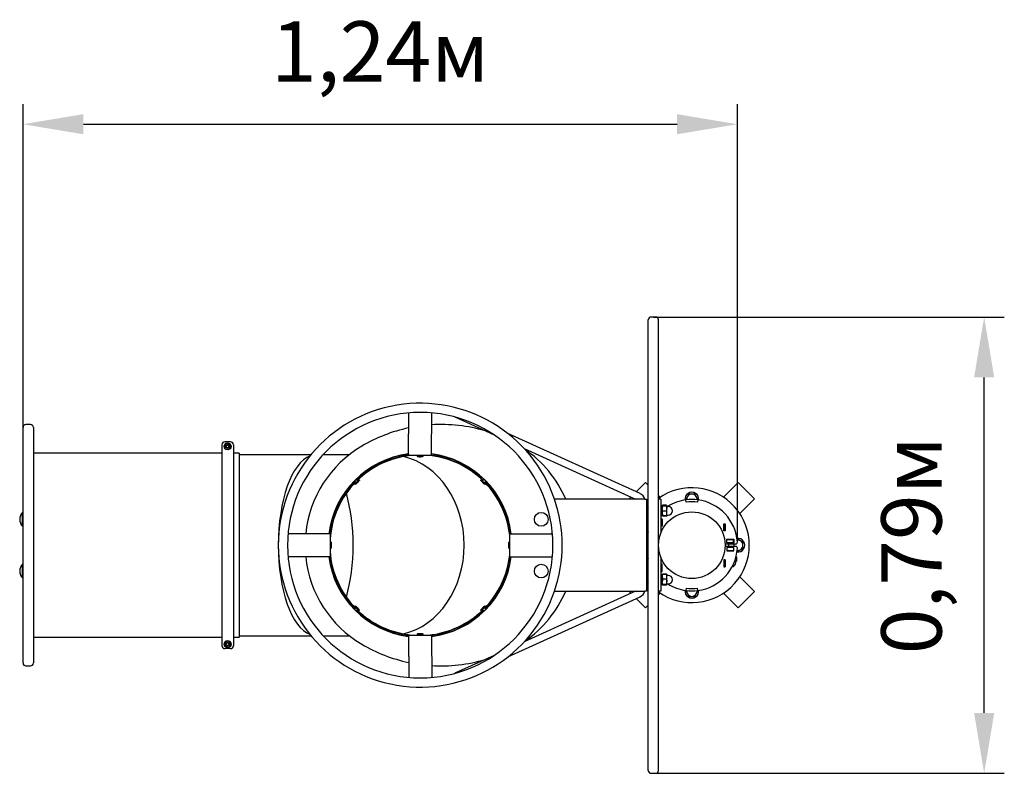
# Model space of a CAD drawing. Units: millimetres. Extents: x 2.02 to 3.74, y 2.86 to 4.17.
import ezdxf

# ---------------------------------------------------------------- set-up
doc = ezdxf.new("R2010")
doc.units = ezdxf.units.MM
doc.header["$LTSCALE"] = 35
doc.header["$PDSIZE"] = -1
doc.linetypes.add('SLD-Сплошная', pattern=[0])
doc.styles.get("Standard").update_dxf_attribs({"font": 'isocpeui.ttf'})
doc.dimstyles.new('ISO-25', dxfattribs={"dimtxt": 2.5, "dimasz": 2.5, "dimexe": 1.25, "dimexo": 0.625, "dimtad": 1, "dimtxsty": 'Standard', "dimcen": 2.5, "dimadec": 0, "dimazin": 0, "dimtfac": 1, "dimtmove": 0, "dimatfit": 3, "dimfxl": 1, "dimarcsym": 0})

# ---------------------------------------------------------------- blocks, each defined once
blk = doc.blocks.new('*D7')
at = {"color": 0, "lineweight": -2, "transparency": 16777216}
for p, q in [((2.0304, 3.0541), (2.0304, 4.0267)), ((3.2737, 3.2641), (3.2737, 4.0267)), ((2.1354, 3.9917), (3.1687, 3.9917))]:
    blk.add_line(p, q, dxfattribs=at)
at = {"color": 0, "transparency": 16777216}
for points in [[(2.1354, 4.0092), (2.1354, 3.9742), (2.0304, 3.9917)], [(3.1687, 4.0092), (3.1687, 3.9742), (3.2737, 3.9917)]]:
    blk.add_solid(points, dxfattribs=at)
at = {"layer": 'Defpoints', "color": 0, "transparency": 16777216}
for p in [(3.2737, 3.9917), (3.2737, 3.2641), (2.0304, 3.0541)]:
    blk.add_point(p, dxfattribs=at)
at = {"color": 0, "transparency": 16777216, "insert": (2.652, 4.1047), "char_height": 0.105, "attachment_point": 5}
blk.add_mtext('1,24м', dxfattribs=at)
blk = doc.blocks.new('*D8')
at = {"color": 0, "lineweight": -2, "transparency": 16777216}
for p, q in [((3.1274, 3.6561), (3.7382, 3.6561)), ((3.7032, 2.9671), (3.7032, 3.5511)), ((3.1274, 2.8621), (3.7382, 2.8621))]:
    blk.add_line(p, q, dxfattribs=at)
at = {"color": 0, "transparency": 16777216}
for points in [[(3.6857, 3.5511), (3.7207, 3.5511), (3.7032, 3.6561)], [(3.6857, 2.9671), (3.7207, 2.9671), (3.7032, 2.8621)]]:
    blk.add_solid(points, dxfattribs=at)
at = {"layer": 'Defpoints', "color": 0, "transparency": 16777216}
for p in [(3.1274, 3.6561), (3.7032, 3.6561), (3.1274, 2.8621)]:
    blk.add_point(p, dxfattribs=at)
at = {"color": 0, "transparency": 16777216, "insert": (3.5902, 3.2591), "char_height": 0.105, "attachment_point": 5, "rotation": 90}
blk.add_mtext('0,79м', dxfattribs=at)

msp = doc.modelspace()

# ---------------------------------------------------------------- linework, layer by layer
at = {"color": 7, "linetype": 'SLD-Сплошная', "lineweight": 25}
for p, q in [((3.1184, 2.8671), (3.1184, 3.6511)), ((3.1314, 3.6561), (3.1234, 3.6561)), ((3.1364, 2.8671), (3.1364, 3.6511)), ((2.7011, 3.4177), (2.7017, 3.4893)), ((2.7011, 3.4159), (2.7017, 3.4893)), ((2.7411, 3.4159), (2.7417, 3.4893)), ((2.7817, 3.4822), (2.8502, 3.4511)), ((2.0304, 3.4271), (2.0304, 3.4641)), ((2.0434, 3.4691), (2.0354, 3.4691)), ((2.0484, 3.4641), (2.0484, 3.4271)), ((3.1042, 3.3488), (2.8744, 3.4533)), ((2.3764, 3.434), (2.3764, 3.4219)), ((2.3806, 3.4317), (2.3823, 3.434)), ((2.3914, 3.439), (2.3814, 3.439)), ((2.3823, 3.434), (2.384, 3.4364)), ((2.384, 3.4364), (2.3869, 3.4361)), ((2.3869, 3.4361), (2.3897, 3.4358)), ((2.3921, 3.4305), (2.3904, 3.4282)), ((2.3964, 3.434), (2.3964, 3.4219)), ((2.0304, 3.0911), (2.0304, 3.4271)), ((2.0484, 3.4271), (2.0484, 3.0911)), ((2.3764, 3.4191), (2.0484, 3.4191)), ((2.3764, 3.4219), (2.3764, 3.4209)), ((2.3764, 3.4209), (2.3764, 3.0973)), ((2.383, 3.4264), (2.3859, 3.4261)), ((2.3859, 3.4261), (2.3887, 3.4259)), ((2.3964, 3.4219), (2.3964, 3.4209)), ((2.3964, 3.4209), (2.3964, 3.0973)), ((2.4064, 3.4191), (2.3964, 3.4191)), ((2.4064, 3.4191), (2.4064, 3.0991)), ((2.5314, 3.4166), (2.4064, 3.4166)), ((2.5981, 3.4166), (2.5527, 3.4166)), ((2.701, 3.4166), (2.6965, 3.4166)), ((2.701, 3.4175), (2.7011, 3.4174)), ((2.701, 3.4173), (2.701, 3.4155)), ((2.701, 3.4155), (2.7011, 3.4154)), ((2.7411, 3.4154), (2.7011, 3.4154)), ((2.7162, 3.4151), (2.7162, 3.4136)), ((2.7266, 3.4151), (2.7162, 3.4151)), ((2.7266, 3.4136), (2.7162, 3.4136)), ((2.7193, 3.4154), (2.7193, 3.4151)), ((2.7209, 3.4133), (2.7209, 3.4131)), ((2.7219, 3.4131), (2.7219, 3.4133)), ((2.7235, 3.4151), (2.7235, 3.4154)), ((2.7266, 3.4136), (2.7266, 3.4151)), ((2.9026, 3.4272), (3.0966, 3.3391)), ((2.6071, 3.3704), (2.6096, 3.3679)), ((2.6074, 3.3658), (2.6084, 3.3647)), ((2.6125, 3.3709), (2.6101, 3.3733)), ((2.6128, 3.3684), (2.6127, 3.3685)), ((2.6158, 3.372), (2.6147, 3.3731)), ((2.828, 3.3731), (2.8269, 3.372)), ((2.8354, 3.3658), (2.828, 3.3731)), ((2.8326, 3.3733), (2.8302, 3.3709)), ((2.8306, 3.3677), (2.8307, 3.3678)), ((2.8332, 3.3679), (2.8356, 3.3704)), ((2.8343, 3.3647), (2.8354, 3.3658)), ((3.1138, 3.368), (3.0976, 3.3518)), ((3.1184, 3.3634), (3.1138, 3.368)), ((3.2495, 3.3425), (3.275, 3.368)), ((3.3033, 3.3397), (3.275, 3.368)), ((3.0885, 3.3428), (3.0855, 3.3397)), ((3.1392, 3.3425), (3.1364, 3.3454)), ((3.1866, 3.3436), (3.184, 3.3391)), ((3.1892, 3.3481), (3.1866, 3.3436)), ((3.1944, 3.3481), (3.1892, 3.3481)), ((3.1996, 3.3481), (3.1944, 3.3481)), ((3.2022, 3.3436), (3.1996, 3.3481)), ((3.2048, 3.3391), (3.2022, 3.3436)), ((3.1124, 3.3391), (2.9554, 3.3391)), ((3.0861, 3.3391), (3.0855, 3.3397)), ((3.1124, 3.3391), (3.1154, 3.3391)), ((3.1154, 3.3391), (3.1154, 3.1791)), ((3.1179, 3.3261), (3.1154, 3.3261)), ((3.1179, 3.325), (3.1154, 3.325)), ((3.1179, 3.3261), (3.1184, 3.3255)), ((3.1184, 3.3257), (3.1179, 3.3261)), ((3.1179, 3.325), (3.1184, 3.3243)), ((3.1184, 3.3249), (3.1179, 3.325)), ((3.1404, 3.3391), (3.1364, 3.3391)), ((3.1404, 3.3391), (3.1404, 3.3291)), ((3.1404, 3.3291), (3.1404, 3.2803)), ((3.1429, 3.3267), (3.1404, 3.3267)), ((3.1432, 3.3283), (3.1429, 3.3276)), ((3.1429, 3.323), (3.1429, 3.3276)), ((3.1432, 3.3278), (3.1436, 3.3288)), ((3.1436, 3.3288), (3.1433, 3.3282)), ((3.1501, 3.3288), (3.1436, 3.3288)), ((3.1501, 3.3279), (3.1436, 3.3279)), ((3.1501, 3.3273), (3.1436, 3.3273)), ((3.1501, 3.3288), (3.1505, 3.3278)), ((3.1505, 3.3282), (3.1501, 3.3288)), ((3.1509, 3.3276), (3.1505, 3.3283)), ((3.1509, 3.323), (3.1509, 3.3276)), ((3.1534, 3.3266), (3.1511, 3.3266)), ((3.1839, 3.3379), (3.184, 3.3379)), ((3.1844, 3.3339), (3.1839, 3.3379)), ((3.184, 3.3391), (3.1846, 3.338)), ((3.1845, 3.334), (3.184, 3.3379)), ((3.1844, 3.334), (3.1845, 3.334)), ((3.1869, 3.3341), (3.1868, 3.3342)), ((3.2019, 3.3342), (3.2019, 3.3341)), ((3.2041, 3.338), (3.2048, 3.3391)), ((3.2047, 3.3379), (3.2042, 3.334)), ((3.2042, 3.334), (3.2043, 3.334)), ((3.2048, 3.3379), (3.2043, 3.3339)), ((3.2047, 3.3379), (3.2048, 3.3379)), ((3.2778, 3.3143), (3.3033, 3.3397)), ((2.03, 3.3161), (2.0294, 3.3161)), ((2.0294, 3.312), (2.0294, 3.3161)), ((2.0294, 3.2921), (2.0294, 3.312)), ((2.0304, 3.3157), (2.03, 3.3161)), ((2.03, 3.312), (2.03, 3.3161)), ((2.03, 3.2921), (2.03, 3.312)), ((3.1179, 3.3152), (3.1154, 3.3152)), ((3.1179, 3.3132), (3.1154, 3.3132)), ((3.1179, 3.3121), (3.1154, 3.3121)), ((3.1184, 3.3159), (3.1179, 3.3152)), ((3.1179, 3.3152), (3.1184, 3.3151)), ((3.1184, 3.3134), (3.1179, 3.3132)), ((3.1184, 3.3126), (3.1179, 3.3121)), ((3.1404, 3.3115), (3.1429, 3.3115)), ((3.1429, 3.3145), (3.1429, 3.323)), ((3.1429, 3.3106), (3.1429, 3.3145)), ((3.1429, 3.3106), (3.1432, 3.31)), ((3.1501, 3.3186), (3.1436, 3.3186)), ((3.1501, 3.3104), (3.1436, 3.3104)), ((3.1501, 3.3094), (3.1436, 3.3094)), ((3.1505, 3.31), (3.1509, 3.3106)), ((3.1509, 3.3145), (3.1509, 3.323)), ((3.1509, 3.3106), (3.1509, 3.3145)), ((3.1511, 3.3116), (3.1534, 3.3116)), ((2.0294, 3.2921), (2.03, 3.2921)), ((2.03, 3.2921), (2.0304, 3.2925)), ((3.1408, 3.3046), (3.143, 3.3046)), ((3.1408, 3.2924), (3.1408, 3.3046)), ((3.143, 3.2924), (3.1408, 3.2924)), ((3.1409, 3.3045), (3.1409, 3.3046)), ((3.1409, 3.2925), (3.1409, 3.3045)), ((3.1429, 3.3045), (3.1409, 3.3045)), ((3.1429, 3.2925), (3.1409, 3.2925)), ((3.1409, 3.2924), (3.1409, 3.2925)), ((3.1429, 3.3045), (3.1429, 3.3046)), ((3.1429, 3.2925), (3.1429, 3.3045)), ((3.1429, 3.2924), (3.1429, 3.2925)), ((3.143, 3.3046), (3.143, 3.2924)), ((3.2503, 3.2965), (3.2525, 3.2965)), ((3.2503, 3.2843), (3.2503, 3.2965)), ((3.2504, 3.2965), (3.2504, 3.2964)), ((3.2504, 3.2964), (3.2524, 3.2964)), ((3.2504, 3.2964), (3.2504, 3.2844)), ((3.2524, 3.2965), (3.2524, 3.2964)), ((3.2524, 3.2964), (3.2524, 3.2844)), ((3.2525, 3.2965), (3.2525, 3.2843)), ((2.5643, 3.2791), (2.4915, 3.2791)), ((2.5648, 3.2791), (2.5643, 3.2791)), ((2.5648, 3.2791), (2.5648, 3.2391)), ((2.8794, 3.2803), (2.8774, 3.2803)), ((2.8774, 3.2391), (2.8774, 3.2791)), ((2.8774, 3.2791), (2.8778, 3.2791)), ((2.8778, 3.2791), (2.9518, 3.2791)), ((3.1167, 3.2759), (3.1154, 3.2759)), ((3.2525, 3.2843), (3.2503, 3.2843)), ((3.2504, 3.2844), (3.2524, 3.2844)), ((3.2504, 3.2844), (3.2504, 3.2843)), ((3.2524, 3.2844), (3.2524, 3.2843)), ((2.5654, 3.2612), (2.5648, 3.2612)), ((2.5648, 3.257), (2.5654, 3.257)), ((2.5669, 3.2643), (2.5654, 3.2643)), ((2.5654, 3.2643), (2.5654, 3.2539)), ((2.5669, 3.2643), (2.5669, 3.2539)), ((2.5674, 3.2596), (2.5672, 3.2596)), ((2.5672, 3.2586), (2.5674, 3.2586)), ((2.8755, 3.2596), (2.8754, 3.2596)), ((2.8754, 3.2586), (2.8755, 3.2586)), ((2.8755, 3.2614), (2.8755, 3.2614)), ((2.8755, 3.2568), (2.8755, 3.2568)), ((2.8774, 3.2643), (2.8759, 3.2643)), ((2.8759, 3.2539), (2.8759, 3.2643)), ((3.1184, 3.2611), (3.118, 3.2611)), ((3.1184, 3.2571), (3.118, 3.2571)), ((3.2707, 3.2611), (3.2523, 3.2611)), ((3.2707, 3.2571), (3.2523, 3.2571)), ((3.2551, 3.263), (3.2551, 3.2693)), ((3.2551, 3.2693), (3.2673, 3.2693)), ((3.2551, 3.2691), (3.2552, 3.2691)), ((3.2551, 3.2631), (3.2552, 3.2631)), ((3.2673, 3.263), (3.2551, 3.263)), ((3.2552, 3.2693), (3.2552, 3.2691)), ((3.2552, 3.2691), (3.2672, 3.2691)), ((3.2552, 3.2631), (3.2552, 3.2691)), ((3.2552, 3.2631), (3.2672, 3.2631)), ((3.2582, 3.2631), (3.2582, 3.263)), ((3.2582, 3.2611), (3.2582, 3.2571)), ((3.2672, 3.2631), (3.2672, 3.2691)), ((3.2672, 3.2691), (3.2673, 3.2691)), ((3.2672, 3.2631), (3.2673, 3.2631)), ((3.2673, 3.2693), (3.2673, 3.263)), ((3.2682, 3.2571), (3.2682, 3.2611)), ((3.2744, 3.2695), (3.2732, 3.2688)), ((3.2789, 3.2669), (3.2744, 3.2695)), ((3.2834, 3.2643), (3.2789, 3.2669)), ((3.2834, 3.2591), (3.2834, 3.2643)), ((3.2834, 3.2539), (3.2834, 3.2591)), ((2.5643, 3.2391), (2.4915, 3.2391)), ((2.5648, 3.2391), (2.5643, 3.2391)), ((2.5654, 3.2539), (2.5669, 3.2539)), ((2.8759, 3.2539), (2.8774, 3.2539)), ((2.8774, 3.2391), (2.8778, 3.2391)), ((2.8778, 3.2391), (2.9518, 3.2391)), ((3.1154, 3.2424), (3.1167, 3.2424)), ((3.2673, 3.2553), (3.2551, 3.2553)), ((3.2551, 3.2553), (3.2551, 3.249)), ((3.2552, 3.2551), (3.2551, 3.2551)), ((3.2552, 3.2491), (3.2551, 3.2491)), ((3.2551, 3.249), (3.2673, 3.249)), ((3.2552, 3.2551), (3.2552, 3.2491)), ((3.2672, 3.2551), (3.2552, 3.2551)), ((3.2672, 3.2491), (3.2552, 3.2491)), ((3.2582, 3.2553), (3.2582, 3.2551)), ((3.2658, 3.249), (3.2674, 3.2491)), ((3.2672, 3.2551), (3.2672, 3.2491)), ((3.2673, 3.2551), (3.2672, 3.2551)), ((3.2673, 3.2491), (3.2672, 3.2491)), ((3.2673, 3.249), (3.2673, 3.2553)), ((3.2713, 3.2391), (3.2717, 3.2391)), ((3.2717, 3.2398), (3.2717, 3.2408)), ((3.273, 3.2384), (3.2717, 3.2391)), ((3.2732, 3.2494), (3.2744, 3.2487)), ((3.2744, 3.2487), (3.2789, 3.2513)), ((3.2789, 3.2513), (3.2834, 3.2539)), ((2.03, 3.2261), (2.0294, 3.2261)), ((2.0294, 3.2062), (2.0294, 3.2261)), ((2.0304, 3.2257), (2.03, 3.2261)), ((2.03, 3.2062), (2.03, 3.2261)), ((2.8774, 3.238), (2.8794, 3.238)), ((3.1184, 3.2265), (3.1182, 3.2264)), ((3.1182, 3.2264), (3.1184, 3.2265)), ((3.1182, 3.2199), (3.1182, 3.2264)), ((3.1404, 3.238), (3.1404, 3.1891)), ((3.1408, 3.2258), (3.1408, 3.2136)), ((3.143, 3.2258), (3.1408, 3.2258)), ((3.1409, 3.2257), (3.1409, 3.2258)), ((3.1429, 3.2257), (3.1409, 3.2257)), ((3.1409, 3.2137), (3.1409, 3.2257)), ((3.1429, 3.2257), (3.1429, 3.2258)), ((3.1429, 3.2137), (3.1429, 3.2257)), ((3.143, 3.2136), (3.143, 3.2258)), ((3.2503, 3.2339), (3.2503, 3.2217)), ((3.2525, 3.2339), (3.2503, 3.2339)), ((3.2504, 3.2339), (3.2504, 3.2338)), ((3.2504, 3.2338), (3.2524, 3.2338)), ((3.2504, 3.2338), (3.2504, 3.2218)), ((3.2504, 3.2218), (3.2524, 3.2218)), ((3.2504, 3.2218), (3.2504, 3.2217)), ((3.2524, 3.2339), (3.2524, 3.2338)), ((3.2524, 3.2338), (3.2524, 3.2218)), ((3.2524, 3.2218), (3.2524, 3.2217)), ((3.2525, 3.2217), (3.2525, 3.2339)), ((3.2688, 3.2311), (3.2706, 3.2311)), ((3.2706, 3.2311), (3.2717, 3.2311)), ((3.2707, 3.2286), (3.2707, 3.2309)), ((3.2717, 3.2311), (3.273, 3.2319)), ((3.273, 3.2319), (3.273, 3.2384)), ((2.0294, 3.2021), (2.0294, 3.2062)), ((2.03, 3.2021), (2.03, 3.2062)), ((3.1179, 3.2061), (3.1154, 3.2061)), ((3.1179, 3.205), (3.1154, 3.205)), ((3.1179, 3.2061), (3.1184, 3.2057)), ((3.1179, 3.205), (3.1184, 3.2049)), ((3.1182, 3.2199), (3.1184, 3.2198)), ((3.1184, 3.2199), (3.1182, 3.2199)), ((3.1429, 3.2067), (3.1404, 3.2067)), ((3.1408, 3.2136), (3.143, 3.2136)), ((3.1429, 3.2137), (3.1409, 3.2137)), ((3.1409, 3.2136), (3.1409, 3.2137)), ((3.1429, 3.2136), (3.1429, 3.2137)), ((3.1432, 3.2082), (3.1429, 3.2076)), ((3.1429, 3.2038), (3.1429, 3.2076)), ((3.1501, 3.2088), (3.1436, 3.2088)), ((3.1501, 3.2079), (3.1436, 3.2079)), ((3.1509, 3.2076), (3.1505, 3.2082)), ((3.1509, 3.2038), (3.1509, 3.2076)), ((3.1534, 3.2066), (3.1511, 3.2066)), ((3.2503, 3.2217), (3.2525, 3.2217)), ((2.0294, 3.2021), (2.03, 3.2021)), ((2.03, 3.2021), (2.0304, 3.2025)), ((3.1179, 3.203), (3.1154, 3.203)), ((3.1179, 3.1932), (3.1154, 3.1932)), ((3.1179, 3.1921), (3.1154, 3.1921)), ((3.1184, 3.2032), (3.1179, 3.203)), ((3.1179, 3.203), (3.1184, 3.2023)), ((3.1184, 3.1939), (3.1179, 3.1932)), ((3.1179, 3.1932), (3.1184, 3.1934)), ((3.1184, 3.1927), (3.1179, 3.1921)), ((3.1179, 3.1921), (3.1184, 3.1926)), ((3.1404, 3.1915), (3.1429, 3.1915)), ((3.1404, 3.1891), (3.1404, 3.1791)), ((3.1429, 3.1953), (3.1429, 3.2038)), ((3.1429, 3.1906), (3.1429, 3.1953)), ((3.1429, 3.1906), (3.1432, 3.19)), ((3.1432, 3.19), (3.1436, 3.1894)), ((3.1436, 3.1894), (3.1433, 3.1904)), ((3.1501, 3.1997), (3.1436, 3.1997)), ((3.1501, 3.1909), (3.1436, 3.1909)), ((3.1501, 3.1903), (3.1436, 3.1903)), ((3.1501, 3.1894), (3.1436, 3.1894)), ((3.1505, 3.1904), (3.1501, 3.1894)), ((3.1501, 3.1894), (3.1505, 3.19)), ((3.1505, 3.19), (3.1509, 3.1906)), ((3.1509, 3.1953), (3.1509, 3.2038)), ((3.1509, 3.1906), (3.1509, 3.1953)), ((3.1511, 3.1916), (3.1534, 3.1916)), ((3.2778, 3.204), (3.3033, 3.1785)), ((3.0966, 3.1791), (2.9026, 3.091)), ((2.9554, 3.1791), (3.1124, 3.1791)), ((3.0861, 3.1791), (3.0855, 3.1785)), ((3.0855, 3.1785), (3.0885, 3.1755)), ((3.1154, 3.1791), (3.1124, 3.1791)), ((3.1404, 3.1791), (3.1364, 3.1791)), ((3.1392, 3.1757), (3.1364, 3.1728)), ((3.1844, 3.1844), (3.1839, 3.1803)), ((3.1839, 3.1803), (3.184, 3.1803)), ((3.1845, 3.1843), (3.184, 3.1803)), ((3.1846, 3.1802), (3.184, 3.1791)), ((3.184, 3.1791), (3.1866, 3.1746)), ((3.1844, 3.1843), (3.1845, 3.1843)), ((3.1866, 3.1746), (3.1892, 3.1701)), ((3.1868, 3.184), (3.1869, 3.1841)), ((3.1996, 3.1701), (3.2022, 3.1746)), ((3.2019, 3.1841), (3.2019, 3.184)), ((3.2022, 3.1746), (3.2048, 3.1791)), ((3.2048, 3.1791), (3.2041, 3.1802)), ((3.2047, 3.1803), (3.2042, 3.1843)), ((3.2042, 3.1843), (3.2043, 3.1843)), ((3.2048, 3.1803), (3.2043, 3.1844)), ((3.2047, 3.1803), (3.2048, 3.1803)), ((3.2495, 3.1757), (3.275, 3.1502)), ((3.275, 3.1502), (3.3033, 3.1785)), ((2.6084, 3.1535), (2.6074, 3.1525)), ((2.8354, 3.1525), (2.8343, 3.1535)), ((2.8744, 3.065), (3.1042, 3.1694)), ((3.0976, 3.1664), (3.1138, 3.1502)), ((3.1184, 3.1548), (3.1138, 3.1502)), ((3.1892, 3.1701), (3.1944, 3.1701)), ((3.1944, 3.1701), (3.1996, 3.1701)), ((2.6096, 3.1503), (2.6071, 3.1479)), ((2.6101, 3.1449), (2.6125, 3.1473)), ((2.6127, 3.1497), (2.6128, 3.1499)), ((2.6147, 3.1451), (2.6158, 3.1462)), ((2.8269, 3.1462), (2.828, 3.1451)), ((2.828, 3.1451), (2.8354, 3.1525)), ((2.8302, 3.1473), (2.8326, 3.1449)), ((2.8307, 3.1505), (2.8306, 3.1506)), ((2.8356, 3.1479), (2.8332, 3.1503)), ((2.701, 3.1027), (2.7011, 3.1028)), ((2.701, 3.1027), (2.701, 3.101)), ((2.7011, 3.1028), (2.7411, 3.1028)), ((2.7011, 3.1023), (2.7017, 3.029)), ((2.7162, 3.1046), (2.7162, 3.1031)), ((2.7162, 3.1046), (2.7266, 3.1046)), ((2.7162, 3.1031), (2.7266, 3.1031)), ((2.7193, 3.1031), (2.7193, 3.1028)), ((2.7209, 3.1051), (2.7209, 3.105)), ((2.7219, 3.105), (2.7219, 3.1051)), ((2.7235, 3.1028), (2.7235, 3.1031)), ((2.7266, 3.1031), (2.7266, 3.1046)), ((2.7411, 3.1023), (2.7417, 3.029)), ((2.0304, 3.0541), (2.0304, 3.0911)), ((2.0484, 3.0991), (2.3764, 3.0991)), ((2.0484, 3.0911), (2.0484, 3.0541)), ((2.3764, 3.0973), (2.3764, 3.0963)), ((2.3764, 3.0963), (2.3764, 3.0842)), ((2.3806, 3.0865), (2.3823, 3.0842)), ((2.383, 3.0918), (2.3859, 3.0921)), ((2.3859, 3.0921), (2.3887, 3.0924)), ((2.3921, 3.0877), (2.3904, 3.09)), ((2.3964, 3.0991), (2.4064, 3.0991)), ((2.3964, 3.0973), (2.3964, 3.0963)), ((2.3964, 3.0963), (2.3964, 3.0842)), ((2.4064, 3.1016), (2.5314, 3.1016)), ((2.5527, 3.1016), (2.5981, 3.1016)), ((2.6965, 3.1016), (2.701, 3.1016)), ((2.701, 3.1008), (2.7011, 3.1008)), ((2.7011, 3.1006), (2.7017, 3.029)), ((2.3914, 3.0792), (2.3814, 3.0792)), ((2.3823, 3.0842), (2.384, 3.0819)), ((2.384, 3.0819), (2.3869, 3.0821)), ((2.3869, 3.0821), (2.3897, 3.0824)), ((2.8502, 3.0672), (2.7817, 3.0361)), ((2.0354, 3.0491), (2.0434, 3.0491)), ((3.1234, 2.8621), (3.1314, 2.8621))]:
    msp.add_line(p, q, dxfattribs=at)
at = {"color": 7, "linetype": 'SLD-Сплошная', "lineweight": 25, "flags": 128}
for points in [[(2.3818, 3.4291), (2.3817, 3.4292), (2.3812, 3.4305), (2.3806, 3.4317)], [(2.383, 3.4264), (2.3824, 3.4277), (2.3818, 3.4291)], [(2.3904, 3.4282), (2.3903, 3.428), (2.3895, 3.4269), (2.3887, 3.4259)], [(2.3897, 3.4358), (2.3903, 3.4345), (2.3909, 3.4332)], [(2.3909, 3.4332), (2.391, 3.433), (2.3916, 3.4318), (2.3921, 3.4305)], [(2.6147, 3.3731), (2.6147, 3.3731), (2.6146, 3.373), (2.6144, 3.3727), (2.614, 3.3724), (2.6136, 3.372), (2.6131, 3.3715), (2.6125, 3.3709), (2.6119, 3.3702), (2.6112, 3.3696), (2.6106, 3.3689), (2.6099, 3.3683), (2.6093, 3.3677), (2.6088, 3.3671), (2.6083, 3.3667), (2.6079, 3.3663), (2.6076, 3.366), (2.6074, 3.3658), (2.6074, 3.3658), (2.6074, 3.3658)], [(2.6158, 3.372), (2.6158, 3.372), (2.6157, 3.3719), (2.6154, 3.3717), (2.6151, 3.3713), (2.6147, 3.3709), (2.6141, 3.3704), (2.6136, 3.3698), (2.6129, 3.3692), (2.6123, 3.3685), (2.6116, 3.3679), (2.611, 3.3672), (2.6104, 3.3666), (2.6098, 3.3661), (2.6093, 3.3656), (2.609, 3.3652), (2.6087, 3.3649), (2.6085, 3.3647), (2.6084, 3.3647), (2.6084, 3.3647)], [(2.612, 3.3678), (2.612, 3.3677), (2.612, 3.3677), (2.612, 3.3677), (2.6121, 3.3677), (2.6121, 3.3677), (2.6121, 3.3677), (2.6121, 3.3677), (2.6121, 3.3677)], [(2.8343, 3.3647), (2.8343, 3.3647), (2.8342, 3.3648), (2.8339, 3.3651), (2.8336, 3.3654), (2.8332, 3.3658), (2.8326, 3.3663), (2.8321, 3.3669), (2.8314, 3.3675), (2.8308, 3.3682), (2.8301, 3.3689), (2.8295, 3.3695), (2.8289, 3.3701), (2.8283, 3.3707), (2.8278, 3.3711), (2.8275, 3.3715), (2.8272, 3.3718), (2.827, 3.372), (2.8269, 3.372)], [(2.83, 3.3685), (2.83, 3.3685), (2.83, 3.3685), (2.83, 3.3684), (2.8299, 3.3684), (2.8299, 3.3684), (2.8299, 3.3684), (2.8299, 3.3684), (2.8299, 3.3684)], [(3.1429, 3.3276), (3.1429, 3.3276), (3.1431, 3.3278), (3.1436, 3.3279)], [(3.1436, 3.3273), (3.1431, 3.3275), (3.1429, 3.3276)], [(3.1501, 3.3279), (3.1507, 3.3277), (3.1509, 3.3276)], [(3.1509, 3.3276), (3.1509, 3.3276), (3.1506, 3.3275), (3.1501, 3.3273)], [(3.1501, 3.3273), (3.1507, 3.3252), (3.1509, 3.323)], [(3.1436, 3.3186), (3.1431, 3.3207), (3.1429, 3.323)], [(3.1429, 3.3106), (3.1429, 3.3106), (3.1431, 3.3105), (3.1436, 3.3104)], [(3.1436, 3.3094), (3.1431, 3.3103), (3.143, 3.3105)], [(3.1501, 3.3104), (3.1507, 3.3105), (3.1509, 3.3106)], [(3.1507, 3.3105), (3.1506, 3.3102), (3.1501, 3.3094)], [(3.2589, 3.2491), (3.2577, 3.2491), (3.2572, 3.249)], [(3.2607, 3.249), (3.2605, 3.249), (3.2589, 3.2491)], [(3.2713, 3.239), (3.2719, 3.2389), (3.273, 3.2384)], [(3.273, 3.2319), (3.2718, 3.2313), (3.2706, 3.2311)], [(3.1436, 3.2079), (3.1431, 3.2078), (3.1429, 3.2076)], [(3.143, 3.2077), (3.1431, 3.208), (3.1436, 3.2088)], [(3.1501, 3.2088), (3.1507, 3.208), (3.1507, 3.2077)], [(3.1509, 3.2076), (3.1509, 3.2076), (3.1506, 3.2078), (3.1501, 3.2079)], [(3.1436, 3.1909), (3.1431, 3.1931), (3.1429, 3.1953)], [(3.1429, 3.1906), (3.1429, 3.1907), (3.1431, 3.1908), (3.1436, 3.1909)], [(3.1436, 3.1903), (3.1431, 3.1905), (3.1429, 3.1906)], [(3.1501, 3.1997), (3.1507, 3.1976), (3.1509, 3.1953)], [(3.1501, 3.1909), (3.1507, 3.1908), (3.1509, 3.1906)], [(3.1509, 3.1906), (3.1509, 3.1906), (3.1506, 3.1905), (3.1501, 3.1903)], [(2.6084, 3.1535), (2.6085, 3.1535), (2.6086, 3.1534), (2.6088, 3.1532), (2.6091, 3.1528), (2.6096, 3.1524), (2.6101, 3.1519), (2.6107, 3.1513), (2.6113, 3.1507), (2.612, 3.15), (2.6126, 3.1494), (2.6133, 3.1487), (2.6139, 3.1481), (2.6144, 3.1476), (2.6149, 3.1471), (2.6153, 3.1467), (2.6156, 3.1464), (2.6157, 3.1463), (2.6158, 3.1462), (2.6158, 3.1462)], [(2.8269, 3.1462), (2.827, 3.1462), (2.8271, 3.1463), (2.8273, 3.1466), (2.8276, 3.1469), (2.8281, 3.1473), (2.8286, 3.1478), (2.8292, 3.1484), (2.8298, 3.1491), (2.8304, 3.1497), (2.8311, 3.1504), (2.8317, 3.151), (2.8324, 3.1516), (2.8329, 3.1522), (2.8334, 3.1526), (2.8338, 3.153), (2.8341, 3.1533), (2.8342, 3.1535), (2.8343, 3.1535), (2.8343, 3.1535)], [(2.6074, 3.1525), (2.6074, 3.1525), (2.6075, 3.1524), (2.6077, 3.1521), (2.6081, 3.1518), (2.6085, 3.1514), (2.609, 3.1508), (2.6096, 3.1503), (2.6102, 3.1496), (2.6109, 3.149), (2.6116, 3.1483), (2.6122, 3.1477), (2.6128, 3.1471), (2.6133, 3.1465), (2.6138, 3.146), (2.6142, 3.1457), (2.6145, 3.1454), (2.6147, 3.1452), (2.6147, 3.1451), (2.6147, 3.1451)], [(2.6121, 3.1506), (2.6121, 3.1506), (2.6121, 3.1506), (2.6121, 3.1506), (2.6121, 3.1505), (2.612, 3.1505), (2.612, 3.1505), (2.612, 3.1505), (2.612, 3.1505)], [(2.8299, 3.1499), (2.8299, 3.1498), (2.8299, 3.1498), (2.8299, 3.1498), (2.8299, 3.1498), (2.83, 3.1498), (2.83, 3.1498), (2.83, 3.1498), (2.83, 3.1497)], [(2.3818, 3.0892), (2.3817, 3.089), (2.3812, 3.0878), (2.3806, 3.0865)], [(2.383, 3.0918), (2.3824, 3.0905), (2.3818, 3.0892)], [(2.3904, 3.09), (2.3903, 3.0902), (2.3895, 3.0913), (2.3887, 3.0924)], [(2.3897, 3.0824), (2.3903, 3.0837), (2.3909, 3.0851)], [(2.3909, 3.0851), (2.391, 3.0852), (2.3916, 3.0865), (2.3921, 3.0877)]]:
    msp.add_lwpolyline(points, dxfattribs=at)
at = {"color": 7, "linetype": 'SLD-Сплошная', "lineweight": 25}
for centre, radius in [((2.3864, 3.4311), 0.006), ((2.3864, 3.4311), 0.003), ((2.3864, 3.4311), 0.00298), ((2.3864, 3.4311), 0.00245), ((2.3864, 3.4311), 0.0025), ((2.9324, 3.3041), 0.012), ((3.1944, 3.2591), 0.058), ((2.9324, 3.2141), 0.012), ((2.3864, 3.0871), 0.006), ((2.3864, 3.0871), 0.003), ((2.3864, 3.0871), 0.0025), ((2.3864, 3.0871), 0.00245)]:
    msp.add_circle(centre, radius, dxfattribs=at)
for centre, radius, start, end in [((3.1234, 3.6511), 0.005, 90.0175, 180.0013), ((3.1314, 3.6511), 0.005, 359.9987, 90.0175), ((2.7217, 3.2591), 0.247, 18.8981, 180), ((2.7217, 3.2591), 0.231, 90, 180), ((2.7217, 3.2591), 0.231, 0, 90), ((2.0354, 3.4641), 0.005, 90, 180), ((2.0434, 3.4641), 0.005, 0, 90), ((2.758, 3.1969), 0.2722, 101.9981, 120.5102), ((2.758, 3.1969), 0.2722, 73.6307, 93.4807), ((2.3814, 3.434), 0.005, 90, 180), ((2.3864, 3.4311), 0.005, 144.3212, 204.3212), ((2.3864, 3.4311), 0.005, 204.3212, 264.3212), ((2.3864, 3.4311), 0.005, 84.3212, 144.3212), ((2.3864, 3.4311), 0.005, 264.3212, 324.3212), ((2.3864, 3.4311), 0.005, 24.3212, 84.3212), ((2.3864, 3.4311), 0.005, 324.3212, 24.3212), ((2.3914, 3.434), 0.005, 0, 90), ((2.7214, 3.2591), 0.2, 120.5102, 174.2608), ((2.7214, 3.2591), 0.16, 97.2856, 172.8192), ((2.7214, 3.2591), 0.1594, 97.3443, 172.7943), ((2.7214, 3.2591), 0.1575, 97.0841, 134.236), ((2.7214, 3.2591), 0.1569, 95.2257, 134.2334), ((2.696, 3.4176), 0.00507, 357.6672, 0.3389), ((2.6911, 3.4158), 0.00996, 357.6401, 0.3587), ((2.7214, 3.431), 0.0179, 256.4221, 262.5346), ((2.7214, 3.431), 0.0179, 262.5428, 268.3497), ((2.7197, 3.413), 0.000683, 153.2526, 153.9097), ((2.7214, 3.4321), 0.0189, 268.4362, 271.5638), ((2.7214, 3.431), 0.0179, 271.6503, 277.4572), ((2.7214, 3.431), 0.0179, 277.4654, 283.5779), ((2.7231, 3.413), 0.000683, 26.0903, 26.7474), ((2.7214, 3.2591), 0.157, 45.7666, 84.7743), ((2.7214, 3.2591), 0.1575, 45.764, 82.9159), ((2.7214, 3.2591), 0.16, 7.1808, 82.9174), ((2.7214, 3.2591), 0.1595, 7.2057, 82.8944), ((2.7311, 3.4158), 0.00996, 357.6401, 0.3587), ((2.7884, 3.2591), 0.203, 23.2091, 55.454), ((2.7214, 3.2591), 0.1575, 135.764, 173.8461), ((2.7214, 3.2591), 0.1569, 135.7666, 176.1316), ((2.5998, 3.3807), 0.0179, 301.4221, 307.5346), ((2.5998, 3.3807), 0.0179, 307.5428, 313.3497), ((2.6099, 3.3662), 0.000831, 17.9064, 18.4465), ((2.599, 3.3815), 0.0189, 313.4372, 316.5593), ((2.5998, 3.3807), 0.0179, 316.6503, 322.4572), ((2.5998, 3.3807), 0.0179, 322.4654, 328.5779), ((2.6139, 3.3694), 0.000375, 70.9299, 72.1314), ((2.8429, 3.3807), 0.0179, 211.4221, 217.5346), ((2.8429, 3.3807), 0.0179, 217.5428, 223.3497), ((2.8288, 3.3694), 0.000375, 107.8686, 109.0701), ((2.8437, 3.3815), 0.0189, 223.4387, 226.5625), ((2.8429, 3.3807), 0.0179, 226.6503, 232.4572), ((2.8429, 3.3807), 0.0179, 232.4654, 238.5779), ((2.8315, 3.3666), 0.000496, 341.1638, 342.0696), ((2.7214, 3.2591), 0.157, 6.3072, 44.2334), ((2.7214, 3.2591), 0.1575, 7.2954, 44.236), ((3.1944, 3.2591), 0.1, 234.543, 125.4515), ((3.0977, 3.3347), 0.0155, 16.419, 65.1673), ((3.1944, 3.3391), 0.012, 353.3077, 186.6923), ((3.1944, 3.3391), 0.009, 150, 186.4094), ((3.1944, 3.3391), 0.009, 90, 150), ((3.1944, 3.3391), 0.009, 30, 90), ((3.1944, 3.3391), 0.009, 353.5906, 30), ((2.7217, 3.2591), 0.247, 341.1019, 18.8981), ((3.1565, 3.3228), 0.0137, 160.7972, 179.5382), ((3.1511, 3.3269), 0.00025, 180, 270), ((3.1944, 3.2591), 0.0795, 97.5721, 121.8908), ((3.1534, 3.3191), 0.0075, 270, 90), ((3.1944, 3.2591), 0.0795, 82.5, 97.5), ((3.1944, 3.2591), 0.0754, 82.424, 97.576), ((3.1944, 3.2591), 0.0755, 82.5, 97.5), ((3.1944, 3.2591), 0.0795, 3.7475, 82.4279), ((2.0419, 3.3041), 0.0173, 136.0913, 223.9087), ((3.1552, 3.3143), 0.0124, 159.7964, 179.2535), ((3.1556, 3.3147), 0.0127, 181.0133, 199.9367), ((3.1372, 3.3231), 0.0137, 340.7971, 359.5382), ((3.1385, 3.3143), 0.0124, 0.7506, 20.1995), ((3.1382, 3.3147), 0.0127, 340.0589, 358.991), ((3.1511, 3.3114), 0.00025, 90, 180), ((3.1944, 3.2591), 0.0795, 163.1299, 173.5707), ((2.7217, 3.2591), 0.247, 180, 341.1019), ((2.7217, 3.2591), 0.231, 180, 0), ((2.5495, 3.2591), 0.0179, 7.4654, 13.5779), ((2.5495, 3.2591), 0.0179, 346.4221, 352.5346), ((2.5673, 3.2613), 0.00015, 115.1593, 118.139), ((2.5495, 3.2591), 0.0179, 1.6503, 7.4572), ((2.5482, 3.2591), 0.019, 358.4454, 1.5546), ((2.5495, 3.2591), 0.0179, 352.5428, 358.3497), ((2.5673, 3.2569), 0.00015, 241.861, 244.8407), ((2.8933, 3.2591), 0.0179, 172.5428, 178.3497), ((2.8933, 3.2591), 0.0179, 181.6503, 187.4572), ((2.8933, 3.2591), 0.0179, 166.4221, 172.5346), ((2.8944, 3.2591), 0.0189, 178.4351, 181.5649), ((2.8933, 3.2591), 0.0179, 187.4654, 193.5779), ((3.118, 3.2641), 0.003, 207.3947, 270), ((3.118, 3.2541), 0.003, 90, 152.6053), ((3.2707, 3.2641), 0.003, 270, 3.7475), ((3.2707, 3.2541), 0.003, 356.2525, 90), ((3.2744, 3.2591), 0.012, 263.3077, 96.6923), ((3.2744, 3.2591), 0.009, 60, 96.4094), ((3.2744, 3.2591), 0.009, 360, 60), ((3.2744, 3.2591), 0.009, 300, 360), ((2.7214, 3.2591), 0.2, 185.7392, 239.4898), ((2.7214, 3.2591), 0.16, 187.1808, 262.7144), ((2.7214, 3.2591), 0.1595, 187.2057, 262.6557), ((2.7214, 3.2591), 0.157, 183.8684, 224.2334), ((2.7214, 3.2591), 0.1575, 186.1539, 224.236), ((2.7214, 3.2591), 0.16, 277.0826, 352.8192), ((2.7214, 3.2591), 0.1595, 277.1056, 352.7943), ((2.7214, 3.2591), 0.157, 315.7666, 353.6928), ((2.7214, 3.2591), 0.1575, 315.764, 352.7046), ((3.1944, 3.2591), 0.0795, 186.4293, 196.8701), ((3.1944, 3.2591), 0.0795, 277.5721, 356.2525), ((3.2711, 3.2398), 0.000653, 293.5696, 0), ((3.2744, 3.2591), 0.009, 263.5906, 300), ((2.0419, 3.2141), 0.0173, 136.0913, 223.9087), ((3.2632, 3.2286), 0.0075, 277.805, 0), ((3.2705, 3.2347), 0.00354, 242.4393, 270.7624), ((3.271, 3.2309), 0.00025, 90, 180), ((3.1551, 3.2037), 0.0123, 159.7133, 179.2486), ((3.1386, 3.2037), 0.0123, 0.7556, 20.2826), ((3.1511, 3.2069), 0.00025, 180, 270), ((3.1534, 3.1991), 0.0075, 270, 90), ((3.1555, 3.204), 0.0126, 181.02, 200.0181), ((3.1566, 3.1952), 0.0137, 160.8577, 179.5404), ((3.1383, 3.204), 0.0126, 339.9774, 358.9843), ((3.1371, 3.1954), 0.0137, 340.8576, 359.5405), ((3.1511, 3.1914), 0.00025, 90, 180), ((3.1944, 3.2591), 0.0795, 238.1092, 262.4279), ((2.7884, 3.2591), 0.203, 304.546, 336.7909), ((3.0976, 3.1836), 0.0156, 294.9457, 343.3992), ((3.1944, 3.1791), 0.012, 173.3077, 6.6923), ((3.1944, 3.2591), 0.0795, 262.5, 277.5), ((3.1944, 3.2591), 0.0754, 262.424, 277.576), ((3.1944, 3.2591), 0.0755, 262.5, 277.5), ((3.1944, 3.1791), 0.009, 173.5906, 210), ((3.1944, 3.1791), 0.009, 210, 270), ((3.1944, 3.1791), 0.009, 270, 330), ((3.1944, 3.1791), 0.009, 330, 6.4094), ((2.5998, 3.1376), 0.0179, 52.4654, 58.5779), ((2.6099, 3.152), 0.000831, 341.5535, 342.0936), ((2.5998, 3.1376), 0.0179, 46.6503, 52.4572), ((2.7214, 3.2591), 0.1575, 225.764, 262.9159), ((2.7214, 3.2591), 0.157, 225.7666, 264.7743), ((2.599, 3.1367), 0.0189, 43.4407, 46.5628), ((2.5998, 3.1376), 0.0179, 37.5428, 43.3497), ((2.5998, 3.1376), 0.0179, 31.4221, 37.5346), ((2.6139, 3.1488), 0.000375, 287.8686, 289.0701), ((2.7214, 3.2591), 0.157, 275.2257, 314.2334), ((2.7214, 3.2591), 0.1575, 277.0841, 314.236), ((2.8429, 3.1376), 0.0179, 142.4654, 148.5779), ((2.8429, 3.1376), 0.0179, 136.6503, 142.4572), ((2.8288, 3.1488), 0.000375, 250.9299, 252.1314), ((2.8437, 3.1368), 0.0189, 133.4375, 136.5613), ((2.8429, 3.1376), 0.0179, 127.5428, 133.3497), ((2.8429, 3.1376), 0.0179, 121.4221, 127.5346), ((2.8315, 3.1516), 0.000496, 17.9304, 18.8362), ((2.6911, 3.1024), 0.00996, 359.6413, 2.3599), ((2.7214, 3.0872), 0.0179, 97.4654, 103.5779), ((2.7214, 3.0872), 0.0179, 91.6503, 97.4572), ((2.7197, 3.1053), 0.000683, 206.0903, 206.7474), ((2.7214, 3.0861), 0.0189, 88.4362, 91.5638), ((2.7214, 3.0872), 0.0179, 82.5428, 88.3497), ((2.7214, 3.0872), 0.0179, 76.4221, 82.5346), ((2.7231, 3.1053), 0.000683, 333.2526, 333.9097), ((2.7311, 3.1024), 0.00996, 359.6413, 2.3599), ((2.3864, 3.0871), 0.005, 155.6788, 215.6788), ((2.3864, 3.0871), 0.005, 95.6788, 155.6788), ((2.3864, 3.0871), 0.005, 35.6788, 95.6788), ((2.3864, 3.0871), 0.005, 275.6788, 335.6788), ((2.3864, 3.0871), 0.005, 335.6788, 35.6788), ((2.758, 3.3213), 0.2722, 239.4898, 258.0019), ((2.696, 3.1006), 0.00507, 359.6611, 2.3328), ((2.3814, 3.0842), 0.005, 180, 270), ((2.3864, 3.0871), 0.005, 215.6788, 275.6788), ((2.3914, 3.0842), 0.005, 270, 0), ((2.0354, 3.0541), 0.005, 180, 270), ((2.0434, 3.0541), 0.005, 270, 360), ((2.758, 3.3213), 0.2722, 266.5193, 286.3693), ((3.1234, 2.8671), 0.005, 180.002, 269.9826), ((3.1314, 2.8671), 0.005, 269.9826, 359.998)]:
    msp.add_arc(centre, radius, start, end, dxfattribs=at)
for centre, major_axis, ratio, start_param, end_param in [((2.5399, 3.2591), (0, 0.1575), 0.414214, 0.153967, 1.570796), ((2.6682, 3.2591), (0, 0.1569), 0.828427, 3.327891, 6.096887), ((2.5399, 3.2591), (0, 0.157), 0.414214, 4.098845, 5.325933), ((3.1378, 3.3191), (0.0209, 0.0073), 0.108957, 4.797368, 4.919221), ((3.1429, 3.3191), (0.014, 0.0049), 0.108957, 4.490929, 4.670376), ((3.1429, 3.3191), (0.0209, 0.0073), 0.108957, 4.55171, 4.671745), ((2.5399, 3.2591), (0, 0.1575), 0.414214, 1.570796, 2.987626), ((3.1378, 3.1991), (0.0208, 0.0055), 0.25066, 1.259786, 1.381638), ((3.1429, 3.1991), (0.0208, 0.0055), 0.25066, 1.507261, 1.627296)]:
    msp.add_ellipse(centre, major_axis=major_axis, ratio=ratio, start_param=start_param, end_param=end_param, dxfattribs=at)

# ---------------------------------------------------------------- dimensions: what is measured, and where the dimension line sits
dim = msp.add_linear_dim(base=(3.2737, 3.9917), p1=(2.0304, 3.0541), p2=(3.2737, 3.2641), dimstyle='ISO-25', override={"dimtxt": 0.105, "dimasz": 0.105, "dimexe": 0.035, "dimexo": 0, "dimgap": 0.05, "dimzin": 1, "dimpost": 'м', "dimtdec": 3, "dimtzin": 1})
dim.commit()
dim.dimension.update_dxf_attribs({"geometry": '*D7', "text_midpoint": (2.652, 4.1047)})
dim = msp.add_linear_dim(base=(3.7032, 3.6561), p1=(3.1274, 2.8621), p2=(3.1274, 3.6561), angle=90, dimstyle='ISO-25', override={"dimtxt": 0.105, "dimasz": 0.105, "dimexe": 0.035, "dimexo": 0, "dimgap": 0.05, "dimzin": 1, "dimpost": 'м', "dimtdec": 3, "dimtzin": 1})
dim.commit()
dim.dimension.update_dxf_attribs({"geometry": '*D8', "text_midpoint": (3.5902, 3.2591)})

doc.saveas('drawing.dxf')
